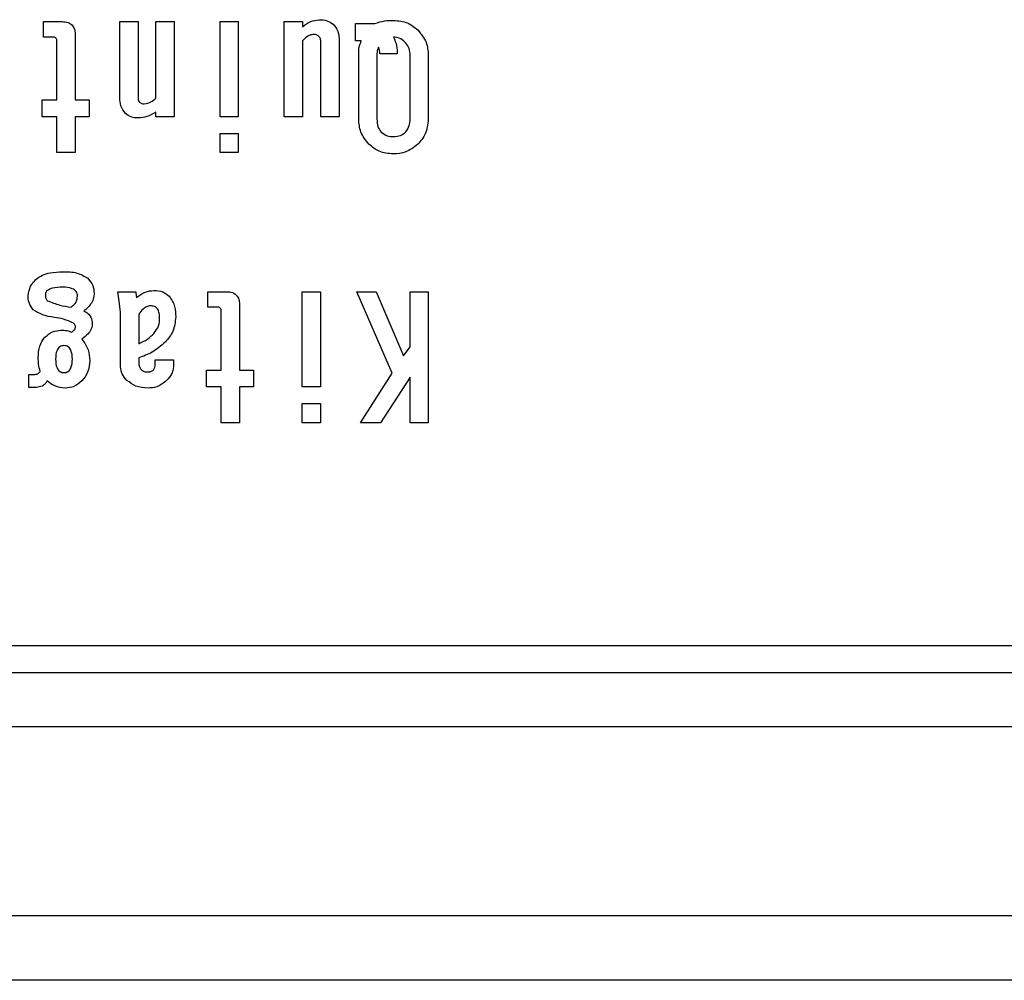
# Model space of a CAD drawing. Extents: x 185 to 1621, y -29 to 1091.
# Drawn here: x 323 to 341, y 857 to 875 of the extents above; entities that cross this region are included whole.
import ezdxf

# ---------------------------------------------------------------- set-up
doc = ezdxf.new("R2010")
doc.units = 0
doc.header["$LTSCALE"] = 20
doc.layers.add('MAIN1', color=7, linetype='CONTINUOUS')

msp = doc.modelspace()

# ---------------------------------------------------------------- linework, layer by layer
at = {"layer": 'MAIN1', "color": 7, "linetype": 'CONTINUOUS'}
for p, q in [((323.182, 874.7159), (323.182, 875.0012)), ((323.182, 875.0012), (323.5268, 875.0012)), ((324.5968, 875.0012), (324.9345, 875.0012)), ((324.5968, 873.5864), (324.5968, 875.0012)), ((324.9345, 875.0012), (324.9345, 873.5983)), ((325.2626, 873.5864), (325.2626, 875.0012)), ((325.2626, 875.0012), (325.6003, 875.0012)), ((325.6003, 875.0012), (325.6003, 873.2417)), ((326.4515, 873.2417), (326.4515, 875.0012)), ((326.4515, 875.0012), (326.7892, 875.0012)), ((326.7892, 875.0012), (326.7892, 873.2417)), ((327.6404, 873.2417), (327.6404, 875.0012)), ((327.6404, 875.0012), (327.9781, 875.0012)), ((327.9781, 875.0012), (327.9781, 874.9061)), ((328.9601, 874.6446), (328.9601, 874.9656)), ((328.9601, 874.9656), (329.3167, 874.9656)), ((323.7694, 874.7515), (323.7694, 873.5512)), ((323.3604, 874.7159), (323.182, 874.7159)), ((323.4317, 873.5512), (323.4317, 874.6327)), ((327.9781, 874.6446), (327.9781, 873.2417)), ((328.3181, 873.2417), (328.3181, 874.6208)), ((328.6558, 874.6921), (328.6558, 873.2417)), ((329.0671, 874.6446), (328.9601, 874.6446)), ((329.0195, 873.1941), (329.0195, 874.383)), ((329.3572, 874.4068), (329.3572, 873.1941)), ((329.7328, 874.4068), (329.4118, 874.4068)), ((329.9706, 873.1941), (329.9706, 874.4068)), ((330.3084, 874.383), (330.3084, 873.1941)), ((323.1583, 873.2417), (323.1583, 873.5512)), ((323.1583, 873.5512), (323.4317, 873.5512)), ((323.7694, 873.5512), (324.0261, 873.5512)), ((324.0261, 873.5512), (324.0261, 873.2417)), ((325.2626, 873.2417), (325.2626, 873.3249)), ((323.4317, 873.2417), (323.1583, 873.2417)), ((323.4317, 872.5759), (323.4317, 873.2417)), ((324.0261, 873.2417), (323.7694, 873.2417)), ((323.7694, 873.2417), (323.7694, 872.5759)), ((325.6003, 873.2417), (325.2626, 873.2417)), ((326.7892, 873.2417), (326.4515, 873.2417)), ((327.9781, 873.2417), (327.6404, 873.2417)), ((328.6558, 873.2417), (328.3181, 873.2417)), ((326.4515, 872.5759), (326.4515, 872.9325)), ((326.4515, 872.9325), (326.7892, 872.9325)), ((326.7892, 872.9325), (326.7892, 872.5759)), ((323.7694, 872.5759), (323.4317, 872.5759)), ((326.7892, 872.5759), (326.4515, 872.5759)), ((324.5611, 870.0012), (324.894, 870.0012)), ((326.2256, 869.7159), (326.2256, 870.0012)), ((326.2256, 870.0012), (326.5704, 870.0012)), ((327.9733, 870.0012), (328.311, 870.0012)), ((327.9733, 868.2417), (327.9733, 870.0012)), ((328.311, 870.0012), (328.311, 868.2417)), ((329.6377, 868.4913), (328.9838, 870.0012)), ((328.9838, 870.0012), (329.3405, 870.0012)), ((329.3405, 870.0012), (329.8517, 868.8123)), ((329.9706, 868.9788), (329.9706, 870.0012)), ((329.9706, 870.0012), (330.3084, 870.0012)), ((330.3084, 870.0012), (330.3084, 867.5759)), ((326.4039, 869.7159), (326.2256, 869.7159)), ((326.813, 869.7515), (326.813, 868.5512)), ((324.6087, 868.6102), (324.6087, 869.6208)), ((324.9464, 869.5851), (324.9464, 869.0382)), ((326.4753, 868.5512), (326.4753, 869.6327)), ((329.8517, 868.8123), (329.9706, 868.9788)), ((324.9464, 868.7767), (324.9464, 868.6815)), ((325.2507, 868.6578), (325.2507, 868.741)), ((325.2507, 868.741), (325.5884, 868.741)), ((325.5884, 868.741), (325.5884, 868.6102)), ((326.2018, 868.2417), (326.2018, 868.5512)), ((326.2018, 868.5512), (326.4753, 868.5512)), ((326.813, 868.5512), (327.0697, 868.5512)), ((327.0697, 868.5512), (327.0697, 868.2417)), ((322.9086, 868.4675), (323.0037, 868.4675)), ((322.9086, 868.2298), (322.9086, 868.4675)), ((329.0552, 867.5759), (329.6377, 868.4913)), ((329.9706, 868.42), (329.4237, 867.5759)), ((329.9706, 867.5759), (329.9706, 868.42)), ((323.0512, 868.2298), (322.9086, 868.2298)), ((326.4753, 868.2417), (326.2018, 868.2417)), ((326.4753, 867.5759), (326.4753, 868.2417)), ((327.0697, 868.2417), (326.813, 868.2417)), ((326.813, 868.2417), (326.813, 867.5759)), ((328.311, 868.2417), (327.9733, 868.2417)), ((327.9733, 867.5759), (327.9733, 867.9325)), ((327.9733, 867.9325), (328.311, 867.9325)), ((328.311, 867.9325), (328.311, 867.5759)), ((326.813, 867.5759), (326.4753, 867.5759)), ((328.311, 867.5759), (327.9733, 867.5759)), ((329.4237, 867.5759), (329.0552, 867.5759)), ((330.3084, 867.5759), (329.9706, 867.5759)), ((263.4105, 863.4537), (377.4105, 863.4537)), ((263.4105, 862.9537), (377.4105, 862.9537)), ((263.4105, 861.9537), (377.4105, 861.9537)), ((255.4105, 858.4537), (573.4105, 858.4537)), ((573.4105, 857.2537), (255.4105, 857.2537))]:
    msp.add_line(p, q, dxfattribs=at)
for points, knots in [([(323.5268, 875.0012), (323.5644, 874.9992), (323.6391, 874.9951), (323.729, 874.9305), (323.7653, 874.8393), (323.7681, 874.7808), (323.7694, 874.7515)], [0, 0, 0, 0, 1.4029688, 2.7940464, 3.8947967, 5, 5, 5, 5]), ([(327.9781, 874.9061), (328.0293, 874.9446), (328.1205, 875.0133), (328.233, 875.0297), (328.2824, 875.0369)], [0, 0, 0, 0, 0.17825755, 0.34181569, 0.34181569, 0.34181569, 0.34181569]), ([(328.2824, 875.0369), (328.3362, 875.0353), (328.432, 875.0326), (328.5098, 874.9777), (328.5439, 874.9537)], [0, 0, 0, 0, 0.14966127, 0.28663986, 0.28663986, 0.28663986, 0.28663986]), ([(328.5439, 874.9537), (328.5798, 874.9109), (328.644, 874.8344), (328.6522, 874.7357), (328.6558, 874.6921)], [0, 0, 0, 0, 0.15564488, 0.29846507, 0.29846507, 0.29846507, 0.29846507]), ([(329.3167, 874.9656), (329.3794, 874.9863), (329.4916, 875.0235), (329.6095, 875.0245), (329.6615, 875.025)], [0, 0, 0, 0, 0.18419973, 0.35413109, 0.35413109, 0.35413109, 0.35413109]), ([(329.6615, 875.025), (329.7564, 875.0168), (329.9259, 875.002), (330.056, 874.8942), (330.1133, 874.8467)], [0, 0, 0, 0, 0.26540277, 0.50881231, 0.50881231, 0.50881231, 0.50881231]), ([(328.1873, 874.7634), (328.1642, 874.7607), (328.118, 874.7553), (328.0447, 874.7136), (328.0034, 874.6707), (327.9781, 874.6446)], [0, 0, 0, 0, 1.3974263, 2.7986287, 5, 5, 5, 5]), ([(328.2824, 874.7278), (328.2665, 874.7397), (328.2381, 874.7609), (328.2028, 874.7627), (328.1873, 874.7634)], [0, 0, 0, 0, 0.055361, 0.10621193, 0.10621193, 0.10621193, 0.10621193]), ([(330.1133, 874.8467), (330.1761, 874.7706), (330.2886, 874.6346), (330.3023, 874.46), (330.3084, 874.383)], [0, 0, 0, 0, 0.27509727, 0.52752189, 0.52752189, 0.52752189, 0.52752189]), ([(323.4317, 874.6327), (323.4312, 874.6444), (323.4303, 874.6677), (323.415, 874.6983), (323.388, 874.7142), (323.3696, 874.7153), (323.3604, 874.7159)], [0, 0, 0, 0, 1.4054307, 2.7999523, 3.8977655, 5, 5, 5, 5]), ([(328.3181, 874.6208), (328.3172, 874.6429), (328.3158, 874.6823), (328.2926, 874.7139), (328.2824, 874.7278)], [0, 0, 0, 0, 0.06158307, 0.11800535, 0.11800535, 0.11800535, 0.11800535]), ([(329.0195, 874.383), (329.0199, 874.4336), (329.0205, 874.5238), (329.0529, 874.6077), (329.0671, 874.6446)], [0, 0, 0, 0, 0.14077068, 0.27023045, 0.27023045, 0.27023045, 0.27023045]), ([(329.8755, 874.6208), (329.8406, 874.6505), (329.7782, 874.7037), (329.6972, 874.7122), (329.6615, 874.7159)], [0, 0, 0, 0, 0.12790733, 0.24518504, 0.24518504, 0.24518504, 0.24518504]), ([(329.6615, 874.7159), (329.6864, 874.6606), (329.7309, 874.562), (329.7323, 874.4542), (329.7328, 874.4068)], [0, 0, 0, 0, 0.16880593, 0.32405844, 0.32405844, 0.32405844, 0.32405844]), ([(329.9706, 874.4068), (329.9645, 874.4521), (329.9535, 874.5332), (329.8994, 874.594), (329.8755, 874.6208)], [0, 0, 0, 0, 0.12762513, 0.2448331, 0.2448331, 0.2448331, 0.2448331]), ([(329.3881, 874.5257), (329.3776, 874.5046), (329.359, 874.467), (329.3578, 874.4252), (329.3572, 874.4068)], [0, 0, 0, 0, 0.06544921, 0.12571501, 0.12571501, 0.12571501, 0.12571501]), ([(329.4118, 874.4068), (329.4097, 874.4294), (329.4058, 874.4699), (329.3935, 874.5086), (329.3881, 874.5257)], [0, 0, 0, 0, 0.06341902, 0.121929, 0.121929, 0.121929, 0.121929]), ([(324.7038, 873.3011), (324.6682, 873.3488), (324.6045, 873.4341), (324.5992, 873.5398), (324.5968, 873.5864)], [0, 0, 0, 0, 0.16597587, 0.31850609, 0.31850609, 0.31850609, 0.31850609]), ([(324.9345, 873.5983), (324.9347, 873.5819), (324.9349, 873.5526), (324.9478, 873.5265), (324.9535, 873.5151)], [0, 0, 0, 0, 0.04567562, 0.087576232, 0.087576232, 0.087576232, 0.087576232]), ([(324.9535, 873.5151), (324.9693, 873.5031), (324.9977, 873.4817), (325.033, 873.4801), (325.0486, 873.4794)], [0, 0, 0, 0, 0.055425, 0.10633035, 0.10633035, 0.10633035, 0.10633035]), ([(325.0486, 873.4794), (325.0941, 873.4884), (325.1758, 873.5046), (325.236, 873.5613), (325.2626, 873.5864)], [0, 0, 0, 0, 0.12965372, 0.2489739, 0.2489739, 0.2489739, 0.2489739]), ([(324.9416, 873.2179), (324.8922, 873.2203), (324.8041, 873.2247), (324.7344, 873.2778), (324.7038, 873.3011)], [0, 0, 0, 0, 0.13764012, 0.26370776, 0.26370776, 0.26370776, 0.26370776]), ([(325.2626, 873.3249), (325.2066, 873.2922), (325.1067, 873.2339), (324.992, 873.2228), (324.9416, 873.2179)], [0, 0, 0, 0, 0.18045302, 0.34636689, 0.34636689, 0.34636689, 0.34636689]), ([(329.2097, 872.7304), (329.1483, 872.8069), (329.0385, 872.9437), (329.0253, 873.1175), (329.0195, 873.1941)], [0, 0, 0, 0, 0.27354337, 0.5246211, 0.5246211, 0.5246211, 0.5246211]), ([(329.3572, 873.1941), (329.3593, 873.1452), (329.3631, 873.058), (329.4135, 872.9873), (329.4356, 872.9563)], [0, 0, 0, 0, 0.13625572, 0.26112085, 0.26112085, 0.26112085, 0.26112085]), ([(329.8874, 872.9563), (329.9155, 872.9964), (329.9659, 873.0683), (329.9692, 873.1555), (329.9706, 873.1941)], [0, 0, 0, 0, 0.1367701, 0.2626121, 0.2626121, 0.2626121, 0.2626121]), ([(330.3084, 873.1941), (330.2979, 873.096), (330.2792, 872.9206), (330.1641, 872.7886), (330.1133, 872.7304)], [0, 0, 0, 0, 0.2750431, 0.5274131, 0.5274131, 0.5274131, 0.5274131]), ([(329.4356, 872.9563), (329.4735, 872.9285), (329.5412, 872.8787), (329.6247, 872.8748), (329.6615, 872.8731)], [0, 0, 0, 0, 0.13104828, 0.25148544, 0.25148544, 0.25148544, 0.25148544]), ([(329.6615, 872.8731), (329.7087, 872.8761), (329.7928, 872.8816), (329.8585, 872.9335), (329.8874, 872.9563)], [0, 0, 0, 0, 0.13157498, 0.25213246, 0.25213246, 0.25213246, 0.25213246]), ([(329.6615, 872.5521), (329.5666, 872.5603), (329.3971, 872.5751), (329.267, 872.6829), (329.2097, 872.7304)], [0, 0, 0, 0, 0.26539413, 0.50879724, 0.50879724, 0.50879724, 0.50879724]), ([(330.1133, 872.7304), (330.0384, 872.6721), (329.9043, 872.5677), (329.7358, 872.5569), (329.6615, 872.5521)], [0, 0, 0, 0, 0.2648802, 0.50814125, 0.50814125, 0.50814125, 0.50814125]), ([(323.0394, 870.2271), (323.0791, 870.2572), (323.1588, 870.3174), (323.3336, 870.3614), (323.4609, 870.3666), (323.5387, 870.3698)], [0, 0, 0, 0, 1.3961894, 2.7973354, 5, 5, 5, 5]), ([(323.5387, 870.3698), (323.6319, 870.3699), (323.7976, 870.37), (323.9401, 870.2871), (324.0024, 870.2509)], [0, 0, 0, 0, 0.25892966, 0.49580656, 0.49580656, 0.49580656, 0.49580656]), ([(322.8967, 869.9299), (322.9077, 869.993), (322.9275, 870.1062), (323.0051, 870.19), (323.0394, 870.2271)], [0, 0, 0, 0, 0.17901935, 0.34372151, 0.34372151, 0.34372151, 0.34372151]), ([(324.0024, 870.2509), (324.0399, 870.2061), (324.107, 870.1261), (324.1169, 870.0229), (324.1213, 869.9774)], [0, 0, 0, 0, 0.16283458, 0.31217052, 0.31217052, 0.31217052, 0.31217052]), ([(323.5387, 870.0844), (323.474, 870.0827), (323.3772, 870.0802), (323.2694, 870.0399), (323.2232, 869.9908), (323.2195, 869.9581), (323.2177, 869.9418)], [0, 0, 0, 0, 2.5036132, 3.7505833, 4.3765657, 5, 5, 5, 5]), ([(323.8121, 869.918), (323.8112, 869.9331), (323.8092, 869.9632), (323.7892, 870.0049), (323.7565, 870.0369), (323.6762, 870.0794), (323.5998, 870.0822), (323.5387, 870.0844)], [0, 0, 0, 0, 0.6263833, 1.2530826, 1.8781794, 2.5055677, 5, 5, 5, 5]), ([(324.9059, 869.8942), (324.9598, 869.9346), (325.0559, 870.0067), (325.1747, 870.0194), (325.2269, 870.025)], [0, 0, 0, 0, 0.18742811, 0.35946057, 0.35946057, 0.35946057, 0.35946057]), ([(325.2269, 870.025), (325.2865, 870.0207), (325.3929, 870.013), (325.4758, 869.947), (325.5123, 869.918)], [0, 0, 0, 0, 0.16643037, 0.31898053, 0.31898053, 0.31898053, 0.31898053]), ([(322.9918, 869.6683), (322.9598, 869.7122), (322.9026, 869.7907), (322.8985, 869.8872), (322.8967, 869.9299)], [0, 0, 0, 0, 0.15147769, 0.29074688, 0.29074688, 0.29074688, 0.29074688]), ([(323.2177, 869.9418), (323.2185, 869.9197), (323.2199, 869.8802), (323.2432, 869.8487), (323.2534, 869.8348)], [0, 0, 0, 0, 0.06158307, 0.11800535, 0.11800535, 0.11800535, 0.11800535]), ([(323.2534, 869.8348), (323.3328, 869.8033), (323.475, 869.747), (323.6264, 869.7254), (323.6932, 869.7159)], [0, 0, 0, 0, 0.23841472, 0.4588383, 0.4588383, 0.4588383, 0.4588383]), ([(323.6932, 869.7159), (323.731, 869.7451), (323.7985, 869.7972), (323.808, 869.881), (323.8121, 869.918)], [0, 0, 0, 0, 0.1330608, 0.25457988, 0.25457988, 0.25457988, 0.25457988]), ([(324.1213, 869.9774), (324.1179, 869.9403), (324.1112, 869.8659), (324.0482, 869.7454), (323.9755, 869.6828), (323.931, 869.6445)], [0, 0, 0, 0, 1.4001657, 2.8005681, 5, 5, 5, 5]), ([(324.6087, 869.6208), (324.6006, 869.6919), (324.5862, 869.8189), (324.5688, 869.9455), (324.5611, 870.0012)], [0, 0, 0, 0, 0.19938547, 0.38342847, 0.38342847, 0.38342847, 0.38342847]), ([(324.894, 870.0012), (324.8949, 869.9811), (324.8965, 869.9451), (324.903, 869.9098), (324.9059, 869.8942)], [0, 0, 0, 0, 0.05612388, 0.10792583, 0.10792583, 0.10792583, 0.10792583]), ([(325.5123, 869.918), (325.5535, 869.8529), (325.6276, 869.736), (325.6301, 869.5985), (325.6312, 869.5376)], [0, 0, 0, 0, 0.21544953, 0.41396098, 0.41396098, 0.41396098, 0.41396098]), ([(326.5704, 870.0012), (326.6079, 869.9992), (326.6827, 869.9951), (326.7725, 869.9305), (326.8089, 869.8393), (326.8116, 869.7808), (326.813, 869.7515)], [0, 0, 0, 0, 1.4031177, 2.7941472, 3.8947845, 5, 5, 5, 5]), ([(323.3841, 869.5257), (323.3052, 869.5379), (323.1645, 869.5598), (323.0445, 869.6352), (322.9918, 869.6683)], [0, 0, 0, 0, 0.22222765, 0.4262331, 0.4262331, 0.4262331, 0.4262331]), ([(323.931, 869.6445), (323.9577, 869.6317), (324.0109, 869.6061), (324.0757, 869.5177), (324.0818, 869.4415), (324.0856, 869.3949)], [0, 0, 0, 0, 1.4023416, 2.802918, 5, 5, 5, 5]), ([(325.1675, 869.7397), (325.1414, 869.736), (325.089, 869.7286), (325.0114, 869.6719), (324.9711, 869.618), (324.9464, 869.5851)], [0, 0, 0, 0, 1.395418, 2.7963504, 5, 5, 5, 5]), ([(325.3339, 869.5138), (325.3327, 869.5435), (325.3302, 869.6028), (325.3014, 869.6834), (325.2384, 869.7341), (325.1911, 869.7378), (325.1675, 869.7397)], [0, 0, 0, 0, 1.4056909, 2.8035713, 3.8992979, 5, 5, 5, 5]), ([(326.4753, 869.6327), (326.4748, 869.6444), (326.4739, 869.6677), (326.4586, 869.6983), (326.4316, 869.7142), (326.4132, 869.7153), (326.4039, 869.7159)], [0, 0, 0, 0, 1.405567, 2.7996995, 3.8973627, 5, 5, 5, 5]), ([(323.7408, 869.4187), (323.677, 869.4474), (323.5627, 869.499), (323.4389, 869.5175), (323.3841, 869.5257)], [0, 0, 0, 0, 0.1953441, 0.37592582, 0.37592582, 0.37592582, 0.37592582]), ([(325.2269, 869.2284), (325.2625, 869.2761), (325.3262, 869.3614), (325.3316, 869.4671), (325.3339, 869.5138)], [0, 0, 0, 0, 0.1659724, 0.31850081, 0.31850081, 0.31850081, 0.31850081]), ([(325.6312, 869.5376), (325.6212, 869.4399), (325.6034, 869.2653), (325.4906, 869.1324), (325.4409, 869.0739)], [0, 0, 0, 0, 0.27363188, 0.52472744, 0.52472744, 0.52472744, 0.52472744]), ([(323.2058, 869.1571), (323.2544, 869.1983), (323.3411, 869.2719), (323.4535, 869.283), (323.503, 869.2879)], [0, 0, 0, 0, 0.17743399, 0.34014885, 0.34014885, 0.34014885, 0.34014885]), ([(323.503, 869.2879), (323.542, 869.2874), (323.6114, 869.2864), (323.6765, 869.2627), (323.7051, 869.2522)], [0, 0, 0, 0, 0.10839395, 0.20817573, 0.20817573, 0.20817573, 0.20817573]), ([(323.7051, 869.2522), (323.7186, 869.2624), (323.7456, 869.2827), (323.7711, 869.3185), (323.7765, 869.3524), (323.7692, 869.3863), (323.7521, 869.4057), (323.7408, 869.4187)], [0, 0, 0, 0, 1.2533418, 2.4999353, 3.12615, 3.7523362, 5, 5, 5, 5]), ([(324.0856, 869.3949), (324.0803, 869.363), (324.0696, 869.2989), (323.9982, 869.2054), (323.9344, 869.1533), (323.8954, 869.1214)], [0, 0, 0, 0, 1.3941729, 2.7955735, 5, 5, 5, 5]), ([(323.0869, 868.7767), (323.0889, 868.8547), (323.0923, 868.9938), (323.1712, 869.1073), (323.2058, 869.1571)], [0, 0, 0, 0, 0.21725265, 0.41608058, 0.41608058, 0.41608058, 0.41608058]), ([(323.8954, 869.1214), (323.9423, 869.0553), (324.0263, 868.9368), (324.0344, 868.7927), (324.038, 868.7291)], [0, 0, 0, 0, 0.22634829, 0.43439955, 0.43439955, 0.43439955, 0.43439955]), ([(324.9464, 869.0382), (325.0043, 869.0657), (325.1078, 869.1148), (325.1905, 869.1937), (325.2269, 869.2284)], [0, 0, 0, 0, 0.17861728, 0.3432318, 0.3432318, 0.3432318, 0.3432318]), ([(323.5625, 869.0025), (323.5486, 869.0017), (323.521, 868.9999), (323.4822, 868.9825), (323.4529, 868.9523), (323.412, 868.8797), (323.4097, 868.8092), (323.4079, 868.7529)], [0, 0, 0, 0, 0.6268921, 1.2526299, 1.8788981, 2.506107, 5, 5, 5, 5]), ([(323.717, 868.7529), (323.7152, 868.8092), (323.713, 868.8797), (323.672, 868.9523), (323.6428, 868.9825), (323.604, 868.9999), (323.5763, 869.0017), (323.5625, 869.0025)], [0, 0, 0, 0, 2.4939258, 3.1210865, 3.7473629, 4.3732117, 5, 5, 5, 5]), ([(325.4409, 869.0739), (325.3587, 869.0011), (325.2118, 868.8712), (325.0276, 868.8056), (324.9464, 868.7767)], [0, 0, 0, 0, 0.30591342, 0.58759801, 0.58759801, 0.58759801, 0.58759801]), ([(323.1226, 868.527), (323.1103, 868.5728), (323.0882, 868.6547), (323.0873, 868.7394), (323.0869, 868.7767)], [0, 0, 0, 0, 0.13223456, 0.25421447, 0.25421447, 0.25421447, 0.25421447]), ([(323.4079, 868.7529), (323.4097, 868.6966), (323.412, 868.6261), (323.4529, 868.5534), (323.4822, 868.5233), (323.521, 868.5058), (323.5486, 868.5041), (323.5625, 868.5032)], [0, 0, 0, 0, 2.4937674, 3.1210008, 3.7472934, 4.3730557, 5, 5, 5, 5]), ([(323.5625, 868.5032), (323.5763, 868.5041), (323.604, 868.5058), (323.6428, 868.5233), (323.672, 868.5534), (323.713, 868.6261), (323.7152, 868.6966), (323.717, 868.7529)], [0, 0, 0, 0, 0.6268406, 1.2527139, 1.8790147, 2.5061998, 5, 5, 5, 5]), ([(324.038, 868.7291), (324.0324, 868.6496), (324.0223, 868.5077), (323.9341, 868.3972), (323.8954, 868.3486)], [0, 0, 0, 0, 0.22199585, 0.42546401, 0.42546401, 0.42546401, 0.42546401]), ([(324.7276, 868.3605), (324.6913, 868.4009), (324.6267, 868.473), (324.6142, 868.5683), (324.6087, 868.6102)], [0, 0, 0, 0, 0.15109097, 0.28949154, 0.28949154, 0.28949154, 0.28949154]), ([(324.9464, 868.6815), (324.9482, 868.657), (324.9515, 868.6131), (324.9776, 868.5781), (324.9892, 868.5627)], [0, 0, 0, 0, 0.06861824, 0.13158874, 0.13158874, 0.13158874, 0.13158874]), ([(324.9892, 868.5627), (325.0088, 868.5471), (325.044, 868.5194), (325.0884, 868.5164), (325.108, 868.5151)], [0, 0, 0, 0, 0.06989182, 0.13405553, 0.13405553, 0.13405553, 0.13405553]), ([(325.108, 868.5151), (325.1301, 868.5159), (325.1696, 868.5174), (325.2012, 868.5406), (325.215, 868.5508)], [0, 0, 0, 0, 0.06158144, 0.11799943, 0.11799943, 0.11799943, 0.11799943]), ([(325.215, 868.5508), (325.2273, 868.5689), (325.2494, 868.6015), (325.2503, 868.6405), (325.2507, 868.6578)], [0, 0, 0, 0, 0.06123523, 0.11755797, 0.11755797, 0.11755797, 0.11755797]), ([(325.5884, 868.6102), (325.585, 868.5805), (325.5781, 868.521), (325.5255, 868.4264), (325.473, 868.3708), (325.4409, 868.3368)], [0, 0, 0, 0, 1.3975857, 2.7984755, 5, 5, 5, 5]), ([(323.0037, 868.4675), (323.0307, 868.4698), (323.0789, 868.4738), (323.1092, 868.5107), (323.1226, 868.527)], [0, 0, 0, 0, 0.07546556, 0.14426821, 0.14426821, 0.14426821, 0.14426821]), ([(323.2534, 868.3486), (323.2404, 868.3296), (323.2146, 868.2916), (323.1471, 868.2408), (323.0876, 868.2339), (323.0512, 868.2298)], [0, 0, 0, 0, 1.4053784, 2.8074108, 5, 5, 5, 5]), ([(323.5863, 868.2179), (323.517, 868.225), (323.3931, 868.2378), (323.2961, 868.3147), (323.2534, 868.3486)], [0, 0, 0, 0, 0.19421549, 0.37256612, 0.37256612, 0.37256612, 0.37256612]), ([(323.8954, 868.3486), (323.8446, 868.3068), (323.7539, 868.2321), (323.6375, 868.2222), (323.5863, 868.2179)], [0, 0, 0, 0, 0.18332036, 0.3515264, 0.3515264, 0.3515264, 0.3515264]), ([(325.1199, 868.2179), (325.0382, 868.223), (324.8923, 868.232), (324.7779, 868.3213), (324.7276, 868.3605)], [0, 0, 0, 0, 0.22803136, 0.43697307, 0.43697307, 0.43697307, 0.43697307]), ([(325.4409, 868.3368), (325.3872, 868.2971), (325.2911, 868.226), (325.1724, 868.2204), (325.1199, 868.2179)], [0, 0, 0, 0, 0.18636763, 0.35769035, 0.35769035, 0.35769035, 0.35769035])]:
    msp.add_open_spline(points, degree=3, knots=knots, dxfattribs=at)

doc.saveas('drawing.dxf')
